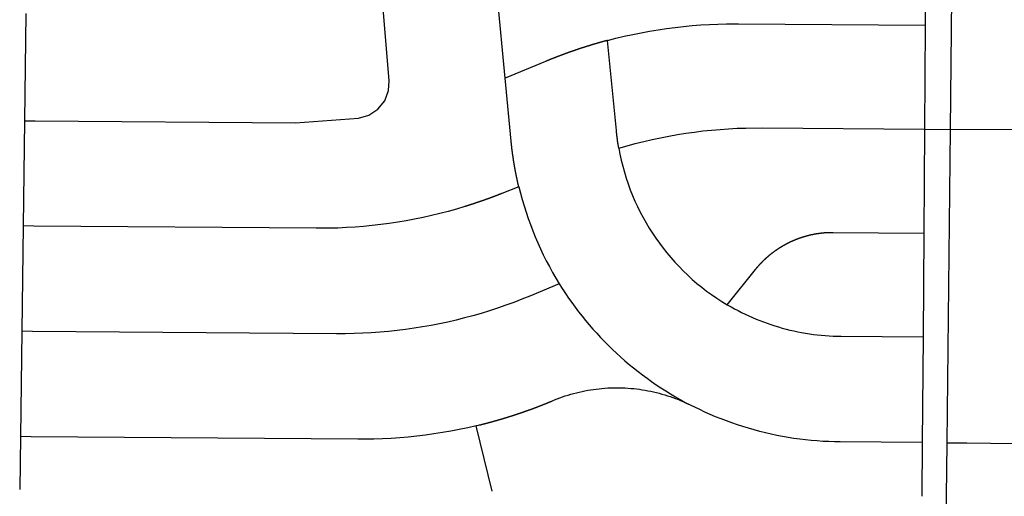
# Model space of a CAD drawing. Units: inches. Extents: x 6345493 to 6385824, y 2162064 to 2210131.
# Drawn here: x 6354002 to 6356749, y 2170261 to 2171592 of the extents above; entities that cross this region are included whole.
import ezdxf

# ---------------------------------------------------------------- set-up
doc = ezdxf.new("R2010")
doc.units = ezdxf.units.IN
doc.header["$MEASUREMENT"] = 0

msp = doc.modelspace()

# ---------------------------------------------------------------- linework, layer by layer
for p, q in [((6356603.9, 2171870.6), (6356597.7, 2171285.6)), ((6355356.3, 2171428.5), (6355326.6, 2171739.8)), ((6354019, 2171608.9), (6354015.2, 2171309.9)), ((6356528.4, 2171576.4), (6356526.3, 2171286.4)), ((6354015.2, 2171309.9), (6354011.4, 2171016)), ((6356526.3, 2171286.4), (6356524.2, 2170996.4)), ((6356526.3, 2171286.4), (6356597.7, 2171285.6)), ((6356597.7, 2171285.6), (6356588.6, 2170410.8)), ((6356597.7, 2171285.6), (6357103.6, 2171286.4)), ((6354011.4, 2171016), (6354007.5, 2170722)), ((6356524.2, 2170996.4), (6356522.2, 2170706.4)), ((6354007.5, 2170722), (6354003.7, 2170428)), ((6356522.2, 2170706.4), (6356520.1, 2170411.4)), ((6355320.3, 2170275.6), (6355275.1, 2170458.3)), ((6354003.7, 2170428), (6354001.8, 2170280.9)), ((6356520.1, 2170411.4), (6356519, 2170261.4))]:
    msp.add_line(p, q)
for points in [[(6356514.9, 2171871.5), (6356529.8, 2171772.6), (6356528.4, 2171576.4)], [(6354015.2, 2171309.9), (6354044.8, 2171309.6), (6354770.9, 2171304), (6354947, 2171316.7), (6354976.2, 2171325.1), (6355001.4, 2171342), (6355020.4, 2171365.7), (6355031.2, 2171394.1), (6355033.1, 2171421), (6355015, 2171634.6)], [(6355642.1, 2171534.1), (6355665.4, 2171540.1), (6355688.7, 2171545.6), (6355712.2, 2171550.8), (6355735.7, 2171555.6), (6355759.3, 2171559.9), (6355783, 2171563.8), (6355806.7, 2171567.3), (6355830.5, 2171570.4), (6355854.3, 2171573.1), (6355878.2, 2171575.4), (6355902.2, 2171577.2), (6355926.1, 2171578.7), (6355950.1, 2171579.7), (6355974.1, 2171580.3), (6356007.1, 2171580.4), (6356528.4, 2171576.4)], [(6355642.1, 2171534.1), (6355641.2, 2171533.8), (6355640.7, 2171533.7), (6355640.2, 2171533.6), (6355639.8, 2171533.4), (6355639.3, 2171533.3), (6355638.8, 2171533.2), (6355638.3, 2171533.1), (6355637.8, 2171532.9), (6355637.3, 2171532.8), (6355636.9, 2171532.7), (6355636.4, 2171532.5), (6355635.9, 2171532.4), (6355635.4, 2171532.3), (6355634.9, 2171532.1), (6355634.4, 2171532), (6355634, 2171531.9), (6355633.5, 2171531.8), (6355633, 2171531.6), (6355632.5, 2171531.5), (6355632, 2171531.3), (6355631.6, 2171531.2), (6355631.1, 2171531.1), (6355630.6, 2171531), (6355630.1, 2171530.8), (6355629.6, 2171530.7), (6355629.1, 2171530.6), (6355628.7, 2171530.4), (6355628.2, 2171530.3), (6355627.7, 2171530.1), (6355627.2, 2171530), (6355626.7, 2171529.9), (6355626.2, 2171529.8), (6355625.8, 2171529.6), (6355625.3, 2171529.5), (6355624.8, 2171529.3), (6355624.3, 2171529.2), (6355623.9, 2171529.1), (6355623.4, 2171528.9), (6355622.9, 2171528.8), (6355622.4, 2171528.7), (6355621.9, 2171528.5), (6355621.4, 2171528.4), (6355621, 2171528.3), (6355620.5, 2171528.1), (6355620, 2171528), (6355619.5, 2171527.9), (6355619, 2171527.7), (6355618.6, 2171527.6), (6355618.1, 2171527.4), (6355617.6, 2171527.3), (6355617.1, 2171527.2), (6355616.6, 2171527), (6355616.1, 2171526.9), (6355615.7, 2171526.8), (6355615.2, 2171526.6), (6355614.7, 2171526.5), (6355614.2, 2171526.3), (6355613.8, 2171526.2), (6355613.3, 2171526), (6355612.8, 2171525.9), (6355612.3, 2171525.8), (6355611.8, 2171525.6), (6355611.3, 2171525.5), (6355610.9, 2171525.4), (6355610.4, 2171525.2), (6355609.9, 2171525.1), (6355609.4, 2171524.9), (6355609, 2171524.8), (6355608.5, 2171524.7), (6355608, 2171524.5), (6355607.5, 2171524.4), (6355607, 2171524.2), (6355606.6, 2171524.1), (6355606.1, 2171524), (6355605.6, 2171523.8), (6355605.1, 2171523.7), (6355604.6, 2171523.5), (6355604.2, 2171523.4), (6355603.7, 2171523.2), (6355603.2, 2171523.1), (6355602.7, 2171523), (6355602.2, 2171522.8), (6355601.8, 2171522.7), (6355601.3, 2171522.5), (6355600.8, 2171522.4), (6355600.3, 2171522.2), (6355599.8, 2171522.1), (6355599.4, 2171521.9), (6355598.9, 2171521.8), (6355598.4, 2171521.7), (6355597.9, 2171521.5), (6355597.4, 2171521.4), (6355597, 2171521.2), (6355596.5, 2171521.1), (6355596, 2171520.9), (6355595.5, 2171520.8), (6355595.1, 2171520.6), (6355594.6, 2171520.5), (6355594.1, 2171520.3), (6355593.6, 2171520.2), (6355593.1, 2171520), (6355592.7, 2171519.9), (6355592.2, 2171519.8), (6355591.7, 2171519.6), (6355591.2, 2171519.5), (6355590.8, 2171519.3), (6355590.3, 2171519.2), (6355589.8, 2171519), (6355589.3, 2171518.9), (6355588.9, 2171518.7), (6355588.4, 2171518.6), (6355587.9, 2171518.4), (6355587.4, 2171518.3), (6355586.9, 2171518.1), (6355586.5, 2171518), (6355586, 2171517.8), (6355585.5, 2171517.7), (6355585, 2171517.5), (6355584.6, 2171517.4), (6355584.1, 2171517.2), (6355583.6, 2171517.1), (6355583.1, 2171516.9), (6355582.6, 2171516.8), (6355582.2, 2171516.6), (6355581.7, 2171516.5), (6355581.2, 2171516.3), (6355580.7, 2171516.2), (6355580.3, 2171516), (6355579.8, 2171515.9), (6355579.3, 2171515.7), (6355578.8, 2171515.6), (6355578.3, 2171515.4), (6355577.9, 2171515.3), (6355577.4, 2171515.1), (6355576.9, 2171515), (6355576.4, 2171514.8), (6355576, 2171514.7), (6355575.5, 2171514.5), (6355575, 2171514.4), (6355574.5, 2171514.2), (6355574.1, 2171514), (6355573.6, 2171513.9), (6355573.1, 2171513.7), (6355572.6, 2171513.6), (6355572.2, 2171513.4), (6355571.7, 2171513.3), (6355571.2, 2171513.1), (6355570.7, 2171513), (6355570.3, 2171512.8), (6355569.8, 2171512.7), (6355569.3, 2171512.5), (6355568.8, 2171512.3), (6355568.4, 2171512.2), (6355567.9, 2171512), (6355567.4, 2171511.9), (6355566.9, 2171511.7), (6355566.5, 2171511.6), (6355566, 2171511.4), (6355565.5, 2171511.3), (6355565, 2171511.1), (6355564.6, 2171511), (6355564.1, 2171510.8), (6355563.6, 2171510.6), (6355563.1, 2171510.5), (6355562.7, 2171510.3), (6355562.2, 2171510.2), (6355561.7, 2171510), (6355561.2, 2171509.8), (6355560.8, 2171509.7), (6355560.3, 2171509.5), (6355559.8, 2171509.4), (6355559.3, 2171509.2), (6355558.9, 2171509), (6355558.4, 2171508.9), (6355557.9, 2171508.7), (6355557.4, 2171508.6), (6355557, 2171508.4), (6355556.5, 2171508.2), (6355556, 2171508.1), (6355555.6, 2171507.9), (6355555.1, 2171507.8), (6355554.6, 2171507.6), (6355554.1, 2171507.4), (6355553.7, 2171507.3), (6355553.2, 2171507.1), (6355552.7, 2171507), (6355552.2, 2171506.8), (6355551.8, 2171506.7), (6355551.3, 2171506.5), (6355550.8, 2171506.3), (6355550.3, 2171506.2), (6355549.9, 2171506), (6355549.4, 2171505.8), (6355548.9, 2171505.7), (6355548.5, 2171505.5), (6355548, 2171505.3), (6355547.5, 2171505.2), (6355547, 2171505), (6355546.6, 2171504.9), (6355546.1, 2171504.7), (6355545.6, 2171504.5), (6355545.1, 2171504.4), (6355544.7, 2171504.2), (6355544.2, 2171504), (6355543.7, 2171503.9), (6355543.3, 2171503.7), (6355542.8, 2171503.5), (6355542.3, 2171503.4), (6355541.8, 2171503.2), (6355541.4, 2171503), (6355540.9, 2171502.9), (6355540.4, 2171502.7), (6355540, 2171502.6), (6355539.5, 2171502.4), (6355539, 2171502.2), (6355538.5, 2171502), (6355538.1, 2171501.9), (6355537.6, 2171501.7), (6355537.1, 2171501.6), (6355536.7, 2171501.4), (6355536.2, 2171501.2), (6355535.7, 2171501), (6355535.2, 2171500.9), (6355534.8, 2171500.7), (6355534.3, 2171500.6), (6355533.8, 2171500.4), (6355533.4, 2171500.2), (6355532.9, 2171500), (6355532.4, 2171499.9), (6355532, 2171499.7), (6355531.5, 2171499.5), (6355531, 2171499.4), (6355530.5, 2171499.2), (6355530.1, 2171499), (6355529.6, 2171498.9), (6355529.1, 2171498.7), (6355528.7, 2171498.5), (6355528.2, 2171498.3), (6355527.7, 2171498.2), (6355527.2, 2171498), (6355526.8, 2171497.8), (6355526.3, 2171497.7), (6355525.8, 2171497.5), (6355525.4, 2171497.3), (6355524.9, 2171497.2), (6355524.4, 2171497), (6355524, 2171496.8), (6355523.5, 2171496.6), (6355523, 2171496.5), (6355522.6, 2171496.3), (6355522.1, 2171496.1), (6355521.6, 2171496), (6355521.1, 2171495.8), (6355520.7, 2171495.6), (6355520.2, 2171495.4), (6355519.7, 2171495.3), (6355519.3, 2171495.1), (6355518.8, 2171494.9), (6355518.3, 2171494.7), (6355517.9, 2171494.6), (6355517.4, 2171494.4), (6355516.9, 2171494.2), (6355516.4, 2171494), (6355516, 2171493.9), (6355515.5, 2171493.7), (6355515, 2171493.5), (6355514.6, 2171493.3), (6355514.1, 2171493.2), (6355513.6, 2171493), (6355513.2, 2171492.8), (6355512.7, 2171492.6), (6355512.2, 2171492.5), (6355511.8, 2171492.3), (6355511.3, 2171492.1), (6355510.8, 2171491.9), (6355510.4, 2171491.8), (6355509.9, 2171491.6), (6355509.4, 2171491.4), (6355509, 2171491.2), (6355508.5, 2171491), (6355508, 2171490.9), (6355507.6, 2171490.7), (6355507.1, 2171490.5), (6355506.6, 2171490.3), (6355506.2, 2171490.2), (6355505.7, 2171490), (6355505.2, 2171489.8), (6355504.8, 2171489.6), (6355504.3, 2171489.4), (6355503.8, 2171489.3), (6355503.3, 2171489.1), (6355502.9, 2171488.9), (6355502.4, 2171488.7), (6355502, 2171488.6), (6355501.5, 2171488.4), (6355501, 2171488.2), (6355500.6, 2171488), (6355500.1, 2171487.8), (6355499.6, 2171487.7), (6355499.1, 2171487.5), (6355498.7, 2171487.3), (6355498.2, 2171487.1), (6355497.8, 2171486.9), (6355497.3, 2171486.8), (6355496.8, 2171486.6), (6355496.4, 2171486.4), (6355495.9, 2171486.2), (6355495.4, 2171486), (6355495, 2171485.8), (6355494.5, 2171485.7), (6355494, 2171485.5), (6355493.6, 2171485.3), (6355493.1, 2171485.1), (6355492.6, 2171484.9), (6355492.2, 2171484.7), (6355491.7, 2171484.6), (6355491.2, 2171484.4), (6355490.8, 2171484.2), (6355490.3, 2171484), (6355489.8, 2171483.8), (6355489.4, 2171483.6), (6355488.9, 2171483.4), (6355488.4, 2171483.3), (6355488, 2171483.1), (6355487.5, 2171482.9), (6355487.1, 2171482.7), (6355486.6, 2171482.5), (6355486.1, 2171482.3), (6355485.7, 2171482.2), (6355485.2, 2171482), (6355484.7, 2171481.8), (6355484.3, 2171481.6), (6355483.8, 2171481.4), (6355483.3, 2171481.2), (6355482.9, 2171481), (6355482.4, 2171480.9), (6355482, 2171480.7), (6355481.5, 2171480.5), (6355481, 2171480.3), (6355480.6, 2171480.1), (6355480.1, 2171479.9), (6355479.6, 2171479.7), (6355479.2, 2171479.5), (6355478.7, 2171479.4), (6355478.2, 2171479.2), (6355477.8, 2171479), (6355477.3, 2171478.8), (6355476.9, 2171478.6), (6355476.4, 2171478.4), (6355475.9, 2171478.2), (6355475.5, 2171478), (6355475, 2171477.8), (6355474.5, 2171477.7), (6355474.1, 2171477.5), (6355473.6, 2171477.3), (6355473.1, 2171477.1), (6355472.7, 2171476.9), (6355472.2, 2171476.7), (6355471.8, 2171476.5), (6355471.3, 2171476.3), (6355470.8, 2171476.1), (6355470.4, 2171475.9), (6355469.9, 2171475.8), (6355469.5, 2171475.6), (6355469, 2171475.4), (6355356.3, 2171428.5)], [(6355673.2, 2171233.6), (6355671.5, 2171243.9), (6355671.4, 2171244.4), (6355671.4, 2171244.9), (6355671.3, 2171245.4), (6355671.2, 2171245.9), (6355671.1, 2171246.4), (6355671, 2171246.9), (6355671, 2171247.4), (6355670.9, 2171247.9), (6355670.8, 2171248.4), (6355670.8, 2171248.9), (6355670.7, 2171249.4), (6355670.6, 2171249.9), (6355670.5, 2171250.3), (6355670.5, 2171250.9), (6355670.4, 2171251.3), (6355670.3, 2171251.8), (6355670.2, 2171252.3), (6355670.2, 2171252.8), (6355670.1, 2171253.3), (6355670, 2171253.8), (6355670, 2171254.3), (6355669.9, 2171254.8), (6355669.8, 2171255.3), (6355669.8, 2171255.8), (6355669.7, 2171256.3), (6355669.6, 2171256.8), (6355669.6, 2171257.3), (6355669.5, 2171257.8), (6355669.4, 2171258.3), (6355669.3, 2171258.8), (6355669.3, 2171259.3), (6355669.2, 2171259.8), (6355669.1, 2171260.3), (6355669.1, 2171260.8), (6355669, 2171261.2), (6355669, 2171261.7), (6355668.9, 2171262.2), (6355668.8, 2171262.7), (6355668.8, 2171263.2), (6355668.7, 2171263.7), (6355668.6, 2171264.2), (6355668.6, 2171264.7), (6355668.5, 2171265.2), (6355668.4, 2171265.7), (6355668.4, 2171266.2), (6355668.3, 2171266.7), (6355668.3, 2171267.2), (6355668.2, 2171267.7), (6355668.1, 2171268.2), (6355668.1, 2171268.7), (6355668, 2171269.2), (6355668, 2171269.7), (6355667.9, 2171270.2), (6355667.9, 2171270.7), (6355667.8, 2171271.2), (6355667.8, 2171271.7), (6355667.7, 2171272.2), (6355667.6, 2171272.7), (6355667.6, 2171273.2), (6355667.5, 2171273.7), (6355667.5, 2171274.2), (6355667.4, 2171274.7), (6355667.4, 2171275.1), (6355667.3, 2171275.7), (6355667.3, 2171276.1), (6355667.2, 2171276.6), (6355667.1, 2171277.1), (6355667.1, 2171277.6), (6355667, 2171278.1), (6355667, 2171278.6), (6355667, 2171279.1), (6355666.9, 2171279.6), (6355666.9, 2171280.1), (6355666.8, 2171280.6), (6355666.8, 2171281.1), (6355666.7, 2171281.6), (6355666.7, 2171282.1), (6355666.6, 2171282.7), (6355642.1, 2171534.1)], [(6355394.5, 2171125.5), (6355392.1, 2171135.7), (6355392, 2171136.2), (6355391.8, 2171136.7), (6355391.7, 2171137.1), (6355391.6, 2171137.6), (6355391.5, 2171138.1), (6355391.4, 2171138.6), (6355391.3, 2171139.1), (6355391.2, 2171139.6), (6355391.1, 2171140.1), (6355391, 2171140.6), (6355390.9, 2171141.1), (6355390.8, 2171141.5), (6355390.6, 2171142), (6355390.5, 2171142.5), (6355390.4, 2171143), (6355390.3, 2171143.5), (6355390.2, 2171144), (6355390.1, 2171144.5), (6355390, 2171145), (6355389.9, 2171145.4), (6355389.8, 2171145.9), (6355389.7, 2171146.4), (6355389.6, 2171146.9), (6355389.5, 2171147.4), (6355389.4, 2171147.9), (6355389.2, 2171148.4), (6355389.1, 2171148.9), (6355389, 2171149.4), (6355388.9, 2171149.9), (6355388.8, 2171150.3), (6355388.7, 2171150.8), (6355388.6, 2171151.3), (6355388.5, 2171151.8), (6355388.4, 2171152.3), (6355388.3, 2171152.8), (6355388.2, 2171153.3), (6355388.1, 2171153.8), (6355388, 2171154.3), (6355387.9, 2171154.7), (6355387.8, 2171155.2), (6355387.7, 2171155.7), (6355387.6, 2171156.2), (6355387.5, 2171156.7), (6355387.4, 2171157.2), (6355387.3, 2171157.7), (6355387.2, 2171158.2), (6355387.1, 2171158.7), (6355387, 2171159.1), (6355386.9, 2171159.6), (6355386.8, 2171160.1), (6355386.7, 2171160.6), (6355386.6, 2171161.1), (6355386.5, 2171161.6), (6355386.4, 2171162.1), (6355386.3, 2171162.6), (6355386.2, 2171163.1), (6355386.1, 2171163.6), (6355386, 2171164.1), (6355385.9, 2171164.6), (6355385.9, 2171165), (6355385.8, 2171165.5), (6355385.7, 2171166), (6355385.6, 2171166.5), (6355385.5, 2171167), (6355385.4, 2171167.5), (6355385.3, 2171168), (6355385.2, 2171168.5), (6355385.1, 2171169), (6355385, 2171169.5), (6355384.9, 2171170), (6355384.8, 2171170.4), (6355384.7, 2171170.9), (6355384.6, 2171171.4), (6355384.5, 2171171.9), (6355384.4, 2171172.4), (6355384.3, 2171172.9), (6355384.3, 2171173.4), (6355384.2, 2171173.9), (6355384.1, 2171174.4), (6355384, 2171174.9), (6355383.9, 2171175.4), (6355383.8, 2171175.9), (6355383.7, 2171176.3), (6355383.6, 2171176.8), (6355383.5, 2171177.3), (6355383.4, 2171177.8), (6355383.4, 2171178.3), (6355383.3, 2171178.8), (6355383.2, 2171179.3), (6355383.1, 2171179.8), (6355383, 2171180.3), (6355382.9, 2171180.8), (6355382.8, 2171181.3), (6355382.7, 2171181.8), (6355382.7, 2171182.2), (6355382.6, 2171182.7), (6355382.5, 2171183.2), (6355382.4, 2171183.7), (6355382.3, 2171184.2), (6355382.2, 2171184.7), (6355382.1, 2171185.2), (6355382.1, 2171185.7), (6355382, 2171186.2), (6355381.9, 2171186.7), (6355381.8, 2171187.2), (6355381.7, 2171187.7), (6355381.6, 2171188.2), (6355381.6, 2171188.7), (6355381.5, 2171189.1), (6355381.4, 2171189.6), (6355381.3, 2171190.1), (6355381.2, 2171190.6), (6355381.1, 2171191.1), (6355381.1, 2171191.6), (6355381, 2171192.1), (6355380.9, 2171192.6), (6355380.8, 2171193.1), (6355380.7, 2171193.6), (6355380.7, 2171194.1), (6355380.6, 2171194.6), (6355380.5, 2171195.1), (6355380.4, 2171195.6), (6355380.3, 2171196), (6355380.3, 2171196.6), (6355380.2, 2171197), (6355380.1, 2171197.5), (6355380, 2171198), (6355380, 2171198.5), (6355379.9, 2171199), (6355379.8, 2171199.5), (6355379.7, 2171200), (6355379.6, 2171200.5), (6355379.6, 2171201), (6355379.5, 2171201.5), (6355379.4, 2171202), (6355379.3, 2171202.5), (6355379.3, 2171203), (6355379.2, 2171203.5), (6355379.1, 2171204), (6355379, 2171204.4), (6355379, 2171205), (6355378.9, 2171205.4), (6355378.8, 2171205.9), (6355378.7, 2171206.4), (6355378.7, 2171206.9), (6355378.6, 2171207.4), (6355378.5, 2171207.9), (6355378.4, 2171208.4), (6355378.4, 2171208.9), (6355378.3, 2171209.4), (6355378.2, 2171209.9), (6355378.2, 2171210.4), (6355378.1, 2171210.9), (6355378, 2171211.4), (6355377.9, 2171211.9), (6355377.9, 2171212.4), (6355377.8, 2171212.9), (6355377.7, 2171213.4), (6355377.7, 2171213.9), (6355377.6, 2171214.3), (6355377.5, 2171214.8), (6355377.5, 2171215.3), (6355377.4, 2171215.8), (6355377.3, 2171216.3), (6355377.2, 2171216.8), (6355377.2, 2171217.3), (6355377.1, 2171217.8), (6355377, 2171218.3), (6355377, 2171218.8), (6355376.9, 2171219.3), (6355376.9, 2171219.8), (6355376.8, 2171220.3), (6355376.7, 2171220.8), (6355376.7, 2171221.3), (6355376.6, 2171221.8), (6355376.5, 2171222.3), (6355376.5, 2171222.8), (6355376.4, 2171223.3), (6355376.3, 2171223.8), (6355376.3, 2171224.3), (6355376.2, 2171224.8), (6355376.1, 2171225.2), (6355376.1, 2171225.8), (6355376, 2171226.2), (6355376, 2171226.7), (6355375.9, 2171227.2), (6355375.8, 2171227.7), (6355375.8, 2171228.2), (6355375.7, 2171228.7), (6355375.6, 2171229.2), (6355375.6, 2171229.7), (6355375.5, 2171230.2), (6355375.4, 2171230.7), (6355375.4, 2171231.2), (6355375.3, 2171231.7), (6355375.3, 2171232.2), (6355375.2, 2171232.7), (6355375.2, 2171233.2), (6355375.1, 2171233.7), (6355375, 2171234.2), (6355375, 2171234.7), (6355374.9, 2171235.2), (6355374.9, 2171235.7), (6355374.8, 2171236.2), (6355374.8, 2171236.7), (6355374.7, 2171237.2), (6355374.6, 2171237.7), (6355374.6, 2171238.2), (6355374.5, 2171238.7), (6355374.5, 2171239.1), (6355374.4, 2171239.7), (6355374.3, 2171240.1), (6355374.3, 2171240.6), (6355374.2, 2171241.1), (6355374.2, 2171241.6), (6355374.1, 2171242.1), (6355374.1, 2171242.6), (6355374, 2171243.1), (6355374, 2171243.6), (6355373.9, 2171244.1), (6355373.9, 2171244.6), (6355373.8, 2171245.1), (6355373.8, 2171245.6), (6355373.7, 2171246.1), (6355373.7, 2171246.6), (6355373.6, 2171247.1), (6355373.6, 2171247.6), (6355373.5, 2171248.1), (6355373.4, 2171248.6), (6355373.4, 2171249.1), (6355373.3, 2171249.6), (6355373.3, 2171250.1), (6355373.2, 2171250.6), (6355373.2, 2171251.1), (6355373.1, 2171251.6), (6355373.1, 2171252.1), (6355373, 2171252.6), (6355373, 2171253.1), (6355356.3, 2171428.5)], [(6355673.2, 2171233.6), (6355696.3, 2171240.2), (6355719.5, 2171246.4), (6355742.8, 2171252.1), (6355766.2, 2171257.5), (6355789.7, 2171262.5), (6355813.2, 2171267.1), (6355836.9, 2171271.2), (6355860.6, 2171275), (6355884.3, 2171278.3), (6355908.1, 2171281.2), (6355932, 2171283.7), (6355955.9, 2171285.8), (6355979.9, 2171287.4), (6356003.8, 2171288.7), (6356027.8, 2171289.5), (6356073.6, 2171289.9), (6356526.3, 2171286.4)], [(6355394.5, 2171125.5), (6355347, 2171106.6), (6355346.6, 2171106.4), (6355346.1, 2171106.3), (6355345.7, 2171106.1), (6355345.2, 2171105.9), (6355344.7, 2171105.7), (6355344.3, 2171105.5), (6355343.8, 2171105.3), (6355343.3, 2171105.1), (6355342.9, 2171105), (6355342.4, 2171104.8), (6355341.9, 2171104.6), (6355341.5, 2171104.4), (6355341, 2171104.2), (6355340.5, 2171104), (6355340.1, 2171103.9), (6355339.6, 2171103.7), (6355339.1, 2171103.5), (6355338.7, 2171103.3), (6355338.2, 2171103.1), (6355337.8, 2171103), (6355337.3, 2171102.8), (6355336.8, 2171102.6), (6355336.3, 2171102.4), (6355335.9, 2171102.2), (6355335.4, 2171102), (6355335, 2171101.9), (6355334.5, 2171101.7), (6355334, 2171101.5), (6355333.6, 2171101.3), (6355333.1, 2171101.1), (6355332.6, 2171101), (6355332.1, 2171100.8), (6355331.7, 2171100.6), (6355331.2, 2171100.4), (6355330.8, 2171100.3), (6355330.3, 2171100.1), (6355329.8, 2171099.9), (6355329.3, 2171099.7), (6355328.9, 2171099.5), (6355328.4, 2171099.4), (6355328, 2171099.2), (6355327.5, 2171099), (6355327, 2171098.8), (6355326.6, 2171098.7), (6355326.1, 2171098.5), (6355325.6, 2171098.3), (6355325.1, 2171098.1), (6355324.7, 2171097.9), (6355324.2, 2171097.8), (6355323.7, 2171097.6), (6355323.3, 2171097.4), (6355322.8, 2171097.2), (6355322.3, 2171097.1), (6355321.9, 2171096.9), (6355321.4, 2171096.7), (6355320.9, 2171096.5), (6355320.5, 2171096.4), (6355320, 2171096.2), (6355319.5, 2171096), (6355319.1, 2171095.8), (6355318.6, 2171095.7), (6355318.1, 2171095.5), (6355317.7, 2171095.3), (6355317.2, 2171095.1), (6355316.7, 2171095), (6355316.2, 2171094.8), (6355315.8, 2171094.6), (6355315.3, 2171094.4), (6355314.8, 2171094.3), (6355314.4, 2171094.1), (6355313.9, 2171093.9), (6355313.4, 2171093.8), (6355313, 2171093.6), (6355312.5, 2171093.4), (6355312, 2171093.2), (6355311.6, 2171093.1), (6355311.1, 2171092.9), (6355310.6, 2171092.7), (6355310.1, 2171092.6), (6355309.7, 2171092.4), (6355309.2, 2171092.2), (6355308.7, 2171092), (6355308.3, 2171091.9), (6355307.8, 2171091.7), (6355307.3, 2171091.5), (6355306.9, 2171091.4), (6355306.4, 2171091.2), (6355305.9, 2171091), (6355305.4, 2171090.9), (6355305, 2171090.7), (6355304.5, 2171090.5), (6355304, 2171090.3), (6355303.6, 2171090.2), (6355303.1, 2171090), (6355302.6, 2171089.8), (6355302.1, 2171089.7), (6355301.7, 2171089.5), (6355301.2, 2171089.3), (6355300.7, 2171089.2), (6355300.3, 2171089), (6355299.8, 2171088.8), (6355299.3, 2171088.7), (6355298.9, 2171088.5), (6355298.4, 2171088.3), (6355297.9, 2171088.2), (6355297.4, 2171088), (6355297, 2171087.8), (6355296.5, 2171087.7), (6355296, 2171087.5), (6355295.6, 2171087.3), (6355295.1, 2171087.2), (6355294.6, 2171087), (6355294.1, 2171086.8), (6355293.7, 2171086.7), (6355293.2, 2171086.5), (6355292.7, 2171086.3), (6355292.2, 2171086.2), (6355291.8, 2171086), (6355291.3, 2171085.9), (6355290.8, 2171085.7), (6355290.4, 2171085.5), (6355289.9, 2171085.4), (6355289.4, 2171085.2), (6355288.9, 2171085), (6355288.5, 2171084.9), (6355288, 2171084.7), (6355287.5, 2171084.5), (6355287, 2171084.4), (6355286.6, 2171084.2), (6355286.1, 2171084), (6355285.6, 2171083.9), (6355285.2, 2171083.7), (6355284.7, 2171083.6), (6355284.2, 2171083.4), (6355283.7, 2171083.2), (6355283.3, 2171083.1), (6355282.8, 2171082.9), (6355282.3, 2171082.8), (6355281.9, 2171082.6), (6355281.4, 2171082.4), (6355280.9, 2171082.3), (6355280.4, 2171082.1), (6355280, 2171082), (6355279.5, 2171081.8), (6355279, 2171081.6), (6355278.5, 2171081.5), (6355278.1, 2171081.3), (6355277.6, 2171081.2), (6355277.1, 2171081), (6355276.6, 2171080.9), (6355276.2, 2171080.7), (6355275.7, 2171080.5), (6355275.2, 2171080.4), (6355274.7, 2171080.2), (6355274.3, 2171080.1), (6355273.8, 2171079.9), (6355273.3, 2171079.7), (6355272.8, 2171079.6), (6355272.4, 2171079.4), (6355271.9, 2171079.3), (6355271.4, 2171079.1), (6355270.9, 2171079), (6355270.5, 2171078.8), (6355270, 2171078.6), (6355269.5, 2171078.5), (6355269, 2171078.3), (6355268.6, 2171078.2), (6355268.1, 2171078), (6355267.6, 2171077.9), (6355267.1, 2171077.7), (6355266.7, 2171077.6), (6355266.2, 2171077.4), (6355265.7, 2171077.2), (6355265.2, 2171077.1), (6355264.8, 2171076.9), (6355264.3, 2171076.8), (6355263.8, 2171076.6), (6355263.3, 2171076.5), (6355262.9, 2171076.3), (6355262.4, 2171076.2), (6355261.9, 2171076), (6355261.4, 2171075.9), (6355261, 2171075.7), (6355260.5, 2171075.6), (6355260, 2171075.4), (6355259.5, 2171075.3), (6355259, 2171075.1), (6355258.6, 2171075), (6355258.1, 2171074.8), (6355257.6, 2171074.7), (6355257.1, 2171074.5), (6355256.7, 2171074.3), (6355256.2, 2171074.2), (6355255.7, 2171074), (6355255.2, 2171073.9), (6355254.8, 2171073.7), (6355254.3, 2171073.6), (6355253.8, 2171073.4), (6355253.3, 2171073.3), (6355252.9, 2171073.1), (6355252.4, 2171073), (6355251.9, 2171072.8), (6355251.4, 2171072.7), (6355250.9, 2171072.6), (6355250.5, 2171072.4), (6355250, 2171072.2), (6355249.5, 2171072.1), (6355249, 2171072), (6355248.6, 2171071.8), (6355248.1, 2171071.7), (6355247.6, 2171071.5), (6355247.1, 2171071.4), (6355246.6, 2171071.2), (6355246.2, 2171071.1), (6355245.7, 2171070.9), (6355245.2, 2171070.8), (6355244.7, 2171070.6), (6355244.2, 2171070.5), (6355243.4, 2171070.2), (6355220.4, 2171063.4), (6355197.3, 2171056.9), (6355174.1, 2171050.9), (6355150.8, 2171045.2), (6355127.3, 2171040), (6355103.8, 2171035.2), (6355080.2, 2171030.8), (6355056.6, 2171026.8), (6355032.9, 2171023.2), (6355009.1, 2171020), (6354985.2, 2171017.2), (6354961.3, 2171014.9), (6354937.4, 2171013), (6354913.5, 2171011.5), (6354889.5, 2171010.4), (6354865.5, 2171009.7), (6354828.7, 2171009.5), (6354041.1, 2171015.6), (6354011.4, 2171016)], [(6355976.1, 2170796.2), (6356054.8, 2170894.8), (6356055.1, 2170895.2), (6356055.4, 2170895.6), (6356055.8, 2170896), (6356056.1, 2170896.4), (6356056.4, 2170896.8), (6356056.7, 2170897.2), (6356057, 2170897.6), (6356057.3, 2170897.9), (6356057.7, 2170898.3), (6356058, 2170898.7), (6356058.3, 2170899.1), (6356058.6, 2170899.5), (6356058.9, 2170899.9), (6356059.2, 2170900.2), (6356059.6, 2170900.6), (6356059.9, 2170901), (6356060.2, 2170901.4), (6356060.5, 2170901.8), (6356060.9, 2170902.1), (6356061.2, 2170902.5), (6356061.5, 2170902.9), (6356061.8, 2170903.3), (6356062.2, 2170903.7), (6356062.5, 2170904), (6356062.8, 2170904.4), (6356063.1, 2170904.8), (6356063.5, 2170905.2), (6356063.8, 2170905.5), (6356064.1, 2170905.9), (6356064.5, 2170906.3), (6356064.8, 2170906.7), (6356065.1, 2170907), (6356065.5, 2170907.4), (6356065.8, 2170907.8), (6356066.1, 2170908.1), (6356066.5, 2170908.5), (6356066.8, 2170908.9), (6356067.2, 2170909.3), (6356067.5, 2170909.6), (6356067.8, 2170910), (6356068.2, 2170910.4), (6356068.5, 2170910.7), (6356068.9, 2170911.1), (6356069.2, 2170911.5), (6356069.5, 2170911.8), (6356069.9, 2170912.2), (6356070.2, 2170912.6), (6356070.6, 2170912.9), (6356070.9, 2170913.3), (6356071.3, 2170913.6), (6356071.6, 2170914), (6356072, 2170914.3), (6356072.3, 2170914.7), (6356072.7, 2170915.1), (6356073, 2170915.4), (6356073.3, 2170915.8), (6356073.7, 2170916.1), (6356074, 2170916.5), (6356074.4, 2170916.9), (6356074.8, 2170917.2), (6356075.1, 2170917.6), (6356075.5, 2170917.9), (6356075.8, 2170918.3), (6356076.2, 2170918.6), (6356076.5, 2170919), (6356076.9, 2170919.3), (6356077.2, 2170919.7), (6356077.6, 2170920), (6356078, 2170920.4), (6356078.3, 2170920.7), (6356078.7, 2170921.1), (6356079, 2170921.4), (6356079.4, 2170921.8), (6356079.8, 2170922.1), (6356080.1, 2170922.5), (6356080.5, 2170922.8), (6356080.8, 2170923.1), (6356081.2, 2170923.5), (6356081.6, 2170923.8), (6356081.9, 2170924.2), (6356082.3, 2170924.5), (6356082.7, 2170924.9), (6356083, 2170925.2), (6356083.4, 2170925.5), (6356083.8, 2170925.9), (6356084.1, 2170926.2), (6356084.5, 2170926.6), (6356084.9, 2170926.9), (6356085.2, 2170927.2), (6356085.6, 2170927.6), (6356086, 2170927.9), (6356086.4, 2170928.2), (6356086.7, 2170928.6), (6356087.1, 2170928.9), (6356087.5, 2170929.2), (6356087.9, 2170929.6), (6356088.2, 2170929.9), (6356088.6, 2170930.2), (6356089, 2170930.5), (6356089.4, 2170930.9), (6356089.7, 2170931.2), (6356090.1, 2170931.5), (6356090.5, 2170931.9), (6356090.9, 2170932.2), (6356091.2, 2170932.5), (6356091.6, 2170932.8), (6356092, 2170933.1), (6356092.4, 2170933.5), (6356092.8, 2170933.8), (6356093.2, 2170934.1), (6356093.6, 2170934.4), (6356093.9, 2170934.8), (6356094.3, 2170935.1), (6356094.7, 2170935.4), (6356095.1, 2170935.7), (6356095.5, 2170936), (6356095.9, 2170936.3), (6356096.2, 2170936.7), (6356096.6, 2170937), (6356097, 2170937.3), (6356097.4, 2170937.6), (6356097.8, 2170937.9), (6356098.2, 2170938.2), (6356098.6, 2170938.6), (6356099, 2170938.9), (6356099.4, 2170939.2), (6356099.8, 2170939.5), (6356100.1, 2170939.8), (6356100.6, 2170940.1), (6356100.9, 2170940.4), (6356101.3, 2170940.7), (6356101.7, 2170941), (6356102.1, 2170941.3), (6356102.5, 2170941.6), (6356102.9, 2170941.9), (6356103.3, 2170942.2), (6356103.7, 2170942.5), (6356104.1, 2170942.8), (6356104.5, 2170943.1), (6356104.9, 2170943.4), (6356105.3, 2170943.7), (6356105.7, 2170944), (6356106.1, 2170944.3), (6356106.5, 2170944.6), (6356106.9, 2170944.9), (6356107.3, 2170945.2), (6356107.7, 2170945.5), (6356108.1, 2170945.8), (6356108.5, 2170946.1), (6356109, 2170946.4), (6356109.3, 2170946.7), (6356109.8, 2170947), (6356110.2, 2170947.3), (6356110.6, 2170947.6), (6356111, 2170947.9), (6356111.4, 2170948.1), (6356111.8, 2170948.4), (6356112.2, 2170948.7), (6356112.6, 2170949), (6356113, 2170949.3), (6356113.4, 2170949.6), (6356113.9, 2170949.9), (6356114.3, 2170950.1), (6356114.7, 2170950.4), (6356115.1, 2170950.7), (6356115.5, 2170951), (6356115.9, 2170951.3), (6356116.3, 2170951.5), (6356116.7, 2170951.8), (6356117.2, 2170952.1), (6356117.6, 2170952.4), (6356118, 2170952.7), (6356118.4, 2170952.9), (6356118.8, 2170953.2), (6356119.2, 2170953.5), (6356119.7, 2170953.8), (6356120.1, 2170954), (6356120.5, 2170954.3), (6356120.9, 2170954.6), (6356121.3, 2170954.8), (6356121.8, 2170955.1), (6356122.2, 2170955.4), (6356122.6, 2170955.6), (6356123, 2170955.9), (6356123.4, 2170956.2), (6356123.9, 2170956.4), (6356124.3, 2170956.7), (6356124.7, 2170957), (6356125.1, 2170957.2), (6356125.6, 2170957.5), (6356126, 2170957.8), (6356126.4, 2170958), (6356126.9, 2170958.3), (6356127.3, 2170958.5), (6356127.7, 2170958.8), (6356128.1, 2170959.1), (6356128.6, 2170959.3), (6356129, 2170959.6), (6356129.4, 2170959.8), (6356129.9, 2170960.1), (6356130.3, 2170960.3), (6356130.7, 2170960.6), (6356131.1, 2170960.8), (6356131.6, 2170961.1), (6356132, 2170961.3), (6356132.4, 2170961.6), (6356132.9, 2170961.8), (6356133.3, 2170962.1), (6356133.8, 2170962.3), (6356134.2, 2170962.6), (6356134.6, 2170962.8), (6356135.1, 2170963.1), (6356135.5, 2170963.3), (6356135.9, 2170963.6), (6356136.4, 2170963.8), (6356136.8, 2170964), (6356137.2, 2170964.3), (6356137.7, 2170964.5), (6356138.1, 2170964.8), (6356138.6, 2170965), (6356139, 2170965.2), (6356139.4, 2170965.5), (6356139.9, 2170965.7), (6356140.3, 2170966), (6356140.8, 2170966.2), (6356141.2, 2170966.4), (6356141.6, 2170966.7), (6356142.1, 2170966.9), (6356142.5, 2170967.1), (6356143, 2170967.4), (6356143.4, 2170967.6), (6356143.9, 2170967.8), (6356144.3, 2170968), (6356144.8, 2170968.3), (6356145.2, 2170968.5), (6356145.6, 2170968.7), (6356146.1, 2170969), (6356146.5, 2170969.2), (6356147, 2170969.4), (6356147.4, 2170969.6), (6356147.9, 2170969.8), (6356148.3, 2170970.1), (6356148.8, 2170970.3), (6356149.2, 2170970.5), (6356149.7, 2170970.7), (6356150.1, 2170970.9), (6356150.6, 2170971.2), (6356151, 2170971.4), (6356151.5, 2170971.6), (6356151.9, 2170971.8), (6356152.4, 2170972), (6356152.8, 2170972.2), (6356153.3, 2170972.4), (6356153.7, 2170972.7), (6356154.2, 2170972.9), (6356154.6, 2170973.1), (6356155.1, 2170973.3), (6356155.6, 2170973.5), (6356156, 2170973.7), (6356156.5, 2170973.9), (6356156.9, 2170974.1), (6356157.4, 2170974.3), (6356157.8, 2170974.5), (6356158.3, 2170974.7), (6356158.8, 2170974.9), (6356159.2, 2170975.1), (6356159.7, 2170975.3), (6356160.1, 2170975.5), (6356160.6, 2170975.7), (6356161, 2170975.9), (6356161.5, 2170976.1), (6356162, 2170976.3), (6356162.4, 2170976.5), (6356162.9, 2170976.7), (6356163.3, 2170976.9), (6356163.8, 2170977.1), (6356164.3, 2170977.3), (6356164.7, 2170977.5), (6356165.2, 2170977.7), (6356165.7, 2170977.9), (6356166.1, 2170978), (6356166.6, 2170978.2), (6356167, 2170978.4), (6356167.5, 2170978.6), (6356168, 2170978.8), (6356168.4, 2170979), (6356168.9, 2170979.2), (6356169.4, 2170979.3), (6356169.8, 2170979.5), (6356170.3, 2170979.7), (6356170.8, 2170979.9), (6356171.2, 2170980.1), (6356171.7, 2170980.2), (6356172.2, 2170980.4), (6356172.6, 2170980.6), (6356173.1, 2170980.8), (6356173.6, 2170981), (6356174, 2170981.1), (6356174.5, 2170981.3), (6356175, 2170981.5), (6356175.4, 2170981.7), (6356175.9, 2170981.8), (6356176.4, 2170982), (6356176.9, 2170982.2), (6356177.3, 2170982.3), (6356177.8, 2170982.5), (6356178.3, 2170982.7), (6356178.7, 2170982.8), (6356179.2, 2170983), (6356179.7, 2170983.2), (6356180.1, 2170983.3), (6356180.6, 2170983.5), (6356181.1, 2170983.7), (6356181.6, 2170983.8), (6356182, 2170984), (6356182.5, 2170984.1), (6356183, 2170984.3), (6356183.5, 2170984.4), (6356183.9, 2170984.6), (6356184.4, 2170984.8), (6356184.9, 2170984.9), (6356185.4, 2170985.1), (6356185.8, 2170985.2), (6356186.3, 2170985.4), (6356186.8, 2170985.5), (6356187.3, 2170985.7), (6356187.8, 2170985.8), (6356188.2, 2170986), (6356188.7, 2170986.1), (6356189.2, 2170986.3), (6356189.7, 2170986.4), (6356190.1, 2170986.6), (6356190.6, 2170986.7), (6356191.1, 2170986.9), (6356191.6, 2170987), (6356192.1, 2170987.1), (6356192.5, 2170987.3), (6356193, 2170987.4), (6356193.5, 2170987.6), (6356194, 2170987.7), (6356194.5, 2170987.8), (6356194.9, 2170988), (6356195.4, 2170988.1), (6356195.9, 2170988.2), (6356196.4, 2170988.4), (6356196.9, 2170988.5), (6356197.3, 2170988.6), (6356197.8, 2170988.8), (6356198.3, 2170988.9), (6356198.8, 2170989), (6356199.3, 2170989.1), (6356199.8, 2170989.3), (6356200.2, 2170989.4), (6356200.7, 2170989.5), (6356201.2, 2170989.7), (6356201.7, 2170989.8), (6356202.2, 2170989.9), (6356202.7, 2170990), (6356203.1, 2170990.1), (6356203.6, 2170990.3), (6356204.1, 2170990.4), (6356204.6, 2170990.5), (6356205.1, 2170990.6), (6356205.6, 2170990.8), (6356206.1, 2170990.9), (6356206.6, 2170991), (6356207, 2170991.1), (6356207.5, 2170991.2), (6356208, 2170991.3), (6356208.5, 2170991.4), (6356209, 2170991.5), (6356209.5, 2170991.7), (6356210, 2170991.8), (6356210.4, 2170991.9), (6356210.9, 2170992), (6356211.4, 2170992.1), (6356211.9, 2170992.2), (6356212.4, 2170992.3), (6356212.9, 2170992.4), (6356213.4, 2170992.5), (6356213.9, 2170992.6), (6356214.4, 2170992.7), (6356214.9, 2170992.8), (6356215.3, 2170992.9), (6356215.8, 2170993), (6356216.3, 2170993.1), (6356216.8, 2170993.2), (6356217.3, 2170993.3), (6356217.8, 2170993.4), (6356218.3, 2170993.5), (6356218.8, 2170993.6), (6356219.3, 2170993.7), (6356219.8, 2170993.8), (6356220.2, 2170993.9), (6356220.8, 2170993.9), (6356221.2, 2170994), (6356221.7, 2170994.1), (6356222.2, 2170994.2), (6356222.7, 2170994.3), (6356223.2, 2170994.4), (6356223.7, 2170994.5), (6356224.2, 2170994.5), (6356224.7, 2170994.6), (6356225.2, 2170994.7), (6356225.7, 2170994.8), (6356226.2, 2170994.9), (6356226.7, 2170995), (6356227.1, 2170995), (6356227.7, 2170995.1), (6356228.1, 2170995.2), (6356228.6, 2170995.2), (6356229.1, 2170995.3), (6356229.6, 2170995.4), (6356230.1, 2170995.5), (6356230.6, 2170995.6), (6356231.1, 2170995.6), (6356231.6, 2170995.7), (6356232.1, 2170995.8), (6356232.6, 2170995.8), (6356233.1, 2170995.9), (6356233.6, 2170996), (6356234.1, 2170996), (6356234.6, 2170996.1), (6356235.1, 2170996.1), (6356235.6, 2170996.2), (6356236.1, 2170996.3), (6356236.6, 2170996.3), (6356237.1, 2170996.4), (6356237.6, 2170996.4), (6356238, 2170996.5), (6356238.6, 2170996.6), (6356239, 2170996.6), (6356239.5, 2170996.7), (6356240, 2170996.7), (6356240.5, 2170996.8), (6356241, 2170996.8), (6356241.5, 2170996.9), (6356242, 2170997), (6356242.5, 2170997), (6356243, 2170997), (6356243.5, 2170997.1), (6356244, 2170997.1), (6356244.5, 2170997.2), (6356245, 2170997.2), (6356245.5, 2170997.3), (6356246, 2170997.3), (6356246.5, 2170997.4), (6356247, 2170997.4), (6356247.5, 2170997.4), (6356248, 2170997.5), (6356248.5, 2170997.5), (6356249, 2170997.6), (6356249.5, 2170997.6), (6356250, 2170997.6), (6356250.5, 2170997.7), (6356251, 2170997.7), (6356251.5, 2170997.7), (6356252, 2170997.8), (6356252.5, 2170997.8), (6356253, 2170997.8), (6356253.5, 2170997.9), (6356254, 2170997.9), (6356254.5, 2170997.9), (6356255, 2170998), (6356255.5, 2170998), (6356256, 2170998), (6356256.5, 2170998), (6356257, 2170998), (6356257.5, 2170998.1), (6356258, 2170998.1), (6356258.5, 2170998.1), (6356259, 2170998.1), (6356259.5, 2170998.2), (6356260, 2170998.2), (6356260.5, 2170998.2), (6356261, 2170998.2), (6356261.5, 2170998.2), (6356262, 2170998.2), (6356262.5, 2170998.2), (6356263, 2170998.3), (6356263.5, 2170998.3), (6356264, 2170998.3), (6356264.5, 2170998.3), (6356265, 2170998.3), (6356265.5, 2170998.3), (6356266, 2170998.3), (6356266.5, 2170998.3), (6356267, 2170998.3), (6356267.5, 2170998.3), (6356268, 2170998.3), (6356268.5, 2170998.3), (6356269, 2170998.3), (6356269.5, 2170998.3), (6356270, 2170998.3), (6356270.5, 2170998.3), (6356271, 2170998.3), (6356271.9, 2170998.3), (6356524.2, 2170996.4)], [(6355507.3, 2170854.7), (6355425, 2170820.5), (6355402.8, 2170811.4), (6355380.4, 2170802.8), (6355357.8, 2170794.6), (6355335.2, 2170786.7), (6355312.3, 2170779.3), (6355289.4, 2170772.2), (6355266.3, 2170765.6), (6355243.2, 2170759.3), (6355219.9, 2170753.5), (6355196.5, 2170748), (6355173.1, 2170743), (6355149.5, 2170738.4), (6355125.9, 2170734.2), (6355102.2, 2170730.4), (6355078.4, 2170727), (6355054.6, 2170724.1), (6355030.8, 2170721.5), (6355006.9, 2170719.4), (6354982.9, 2170717.7), (6354959, 2170716.4), (6354935, 2170715.5), (6354911, 2170715.1), (6354885.9, 2170715), (6354037.4, 2170721.6), (6354007.5, 2170722)], [(6355976.1, 2170796.2), (6355986.5, 2170790.2), (6355996.2, 2170784.9), (6356006, 2170779.7), (6356015.8, 2170774.6), (6356025.8, 2170769.8), (6356035.9, 2170765.1), (6356046, 2170760.6), (6356056.2, 2170756.3), (6356066.5, 2170752.1), (6356076.8, 2170748.2), (6356087.2, 2170744.4), (6356097.7, 2170740.8), (6356108.3, 2170737.4), (6356118.9, 2170734.1), (6356129.5, 2170731.1), (6356140.2, 2170728.2), (6356151, 2170725.6), (6356161.8, 2170723.1), (6356172.6, 2170720.8), (6356183.5, 2170718.7), (6356194.4, 2170716.8), (6356205.4, 2170715), (6356216.3, 2170713.5), (6356227.3, 2170712.2), (6356238.4, 2170711), (6356249.4, 2170710.1), (6356260.5, 2170709.3), (6356271.5, 2170708.7), (6356282.6, 2170708.3), (6356293.7, 2170708.2), (6356522.2, 2170706.4)], [(6355275.1, 2170458.3), (6355285, 2170460.7), (6355285.5, 2170460.8), (6355286, 2170461), (6355286.5, 2170461.1), (6355287, 2170461.2), (6355287.5, 2170461.3), (6355288, 2170461.4), (6355288.4, 2170461.6), (6355288.9, 2170461.7), (6355289.4, 2170461.8), (6355289.9, 2170461.9), (6355290.4, 2170462), (6355290.9, 2170462.2), (6355291.3, 2170462.3), (6355291.8, 2170462.4), (6355292.3, 2170462.5), (6355292.8, 2170462.7), (6355293.3, 2170462.8), (6355293.8, 2170462.9), (6355294.3, 2170463), (6355294.7, 2170463.2), (6355295.2, 2170463.3), (6355295.7, 2170463.4), (6355296.2, 2170463.5), (6355296.7, 2170463.7), (6355297.2, 2170463.8), (6355297.7, 2170463.9), (6355298.1, 2170464), (6355298.6, 2170464.1), (6355299.1, 2170464.3), (6355299.6, 2170464.4), (6355300.1, 2170464.5), (6355300.6, 2170464.7), (6355301, 2170464.8), (6355301.5, 2170464.9), (6355302, 2170465), (6355302.5, 2170465.2), (6355303, 2170465.3), (6355303.5, 2170465.4), (6355303.9, 2170465.5), (6355304.4, 2170465.7), (6355304.9, 2170465.8), (6355305.4, 2170465.9), (6355305.9, 2170466), (6355306.4, 2170466.2), (6355306.8, 2170466.3), (6355307.3, 2170466.4), (6355307.8, 2170466.6), (6355308.3, 2170466.7), (6355308.8, 2170466.8), (6355309.3, 2170466.9), (6355309.7, 2170467.1), (6355310.2, 2170467.2), (6355310.7, 2170467.3), (6355311.2, 2170467.5), (6355311.7, 2170467.6), (6355312.1, 2170467.7), (6355312.6, 2170467.9), (6355313.1, 2170468), (6355313.6, 2170468.1), (6355314.1, 2170468.2), (6355314.6, 2170468.4), (6355315, 2170468.5), (6355315.5, 2170468.6), (6355316, 2170468.8), (6355316.5, 2170468.9), (6355317, 2170469), (6355317.5, 2170469.2), (6355317.9, 2170469.3), (6355318.4, 2170469.4), (6355318.9, 2170469.6), (6355319.4, 2170469.7), (6355319.9, 2170469.8), (6355320.4, 2170470), (6355320.8, 2170470.1), (6355321.3, 2170470.2), (6355321.8, 2170470.3), (6355322.3, 2170470.5), (6355322.8, 2170470.6), (6355323.2, 2170470.8), (6355323.7, 2170470.9), (6355324.2, 2170471), (6355324.7, 2170471.1), (6355325.2, 2170471.3), (6355325.7, 2170471.4), (6355326.1, 2170471.6), (6355326.6, 2170471.7), (6355327.1, 2170471.8), (6355327.6, 2170472), (6355328.1, 2170472.1), (6355328.5, 2170472.2), (6355329, 2170472.4), (6355329.5, 2170472.5), (6355330, 2170472.6), (6355330.5, 2170472.8), (6355331, 2170472.9), (6355331.4, 2170473), (6355331.9, 2170473.2), (6355332.4, 2170473.3), (6355332.9, 2170473.5), (6355333.3, 2170473.6), (6355333.8, 2170473.7), (6355334.3, 2170473.9), (6355334.8, 2170474), (6355335.3, 2170474.1), (6355335.8, 2170474.3), (6355336.2, 2170474.4), (6355336.7, 2170474.6), (6355337.2, 2170474.7), (6355337.7, 2170474.9), (6355338.2, 2170475), (6355338.6, 2170475.1), (6355339.1, 2170475.3), (6355339.6, 2170475.4), (6355340.1, 2170475.5), (6355340.6, 2170475.7), (6355341, 2170475.8), (6355341.5, 2170476), (6355342, 2170476.1), (6355342.5, 2170476.2), (6355343, 2170476.4), (6355343.4, 2170476.5), (6355343.9, 2170476.7), (6355344.4, 2170476.8), (6355344.9, 2170477), (6355345.3, 2170477.1), (6355345.8, 2170477.2), (6355346.3, 2170477.4), (6355346.8, 2170477.5), (6355347.3, 2170477.7), (6355347.8, 2170477.8), (6355348.2, 2170478), (6355348.7, 2170478.1), (6355349.2, 2170478.2), (6355349.7, 2170478.4), (6355350.1, 2170478.5), (6355350.6, 2170478.7), (6355351.1, 2170478.8), (6355351.6, 2170479), (6355352.1, 2170479.1), (6355352.5, 2170479.2), (6355353, 2170479.4), (6355353.5, 2170479.5), (6355354, 2170479.7), (6355354.4, 2170479.8), (6355354.9, 2170480), (6355355.4, 2170480.1), (6355355.9, 2170480.3), (6355356.4, 2170480.4), (6355356.9, 2170480.6), (6355357.3, 2170480.7), (6355357.8, 2170480.8), (6355358.3, 2170481), (6355358.8, 2170481.1), (6355359.2, 2170481.3), (6355359.7, 2170481.4), (6355360.2, 2170481.6), (6355360.7, 2170481.7), (6355361.1, 2170481.9), (6355361.6, 2170482), (6355362.1, 2170482.2), (6355362.6, 2170482.3), (6355363.1, 2170482.5), (6355363.5, 2170482.6), (6355364, 2170482.8), (6355364.5, 2170482.9), (6355365, 2170483.1), (6355365.4, 2170483.2), (6355365.9, 2170483.4), (6355366.4, 2170483.5), (6355366.9, 2170483.7), (6355367.3, 2170483.8), (6355367.8, 2170484), (6355368.3, 2170484.1), (6355368.8, 2170484.3), (6355369.3, 2170484.4), (6355369.7, 2170484.6), (6355370.2, 2170484.7), (6355370.7, 2170484.9), (6355371.2, 2170485), (6355371.6, 2170485.2), (6355372.1, 2170485.3), (6355372.6, 2170485.5), (6355373.1, 2170485.6), (6355373.6, 2170485.8), (6355374, 2170485.9), (6355374.5, 2170486.1), (6355375, 2170486.2), (6355375.4, 2170486.4), (6355375.9, 2170486.5), (6355376.4, 2170486.7), (6355376.9, 2170486.8), (6355377.4, 2170487), (6355377.8, 2170487.1), (6355378.3, 2170487.3), (6355378.8, 2170487.4), (6355379.3, 2170487.6), (6355379.7, 2170487.8), (6355380.2, 2170487.9), (6355380.7, 2170488.1), (6355381.2, 2170488.2), (6355381.6, 2170488.4), (6355382.1, 2170488.5), (6355382.6, 2170488.7), (6355383.1, 2170488.9), (6355383.5, 2170489), (6355384, 2170489.2), (6355384.5, 2170489.3), (6355385, 2170489.5), (6355385.4, 2170489.6), (6355385.9, 2170489.8), (6355386.4, 2170489.9), (6355386.9, 2170490.1), (6355387.3, 2170490.3), (6355387.8, 2170490.4), (6355388.3, 2170490.6), (6355388.8, 2170490.7), (6355389.2, 2170490.9), (6355389.7, 2170491), (6355390.2, 2170491.2), (6355390.7, 2170491.4), (6355391.1, 2170491.5), (6355391.6, 2170491.7), (6355392.1, 2170491.8), (6355392.6, 2170492), (6355393, 2170492.1), (6355393.5, 2170492.3), (6355394, 2170492.5), (6355394.4, 2170492.6), (6355394.9, 2170492.8), (6355395.4, 2170493), (6355395.9, 2170493.1), (6355396.3, 2170493.3), (6355396.8, 2170493.4), (6355397.3, 2170493.6), (6355397.8, 2170493.8), (6355398.2, 2170493.9), (6355398.7, 2170494.1), (6355399.2, 2170494.2), (6355399.7, 2170494.4), (6355400.1, 2170494.6), (6355400.6, 2170494.7), (6355401.1, 2170494.9), (6355401.6, 2170495), (6355402, 2170495.2), (6355402.5, 2170495.4), (6355403, 2170495.5), (6355403.4, 2170495.7), (6355403.9, 2170495.9), (6355404.4, 2170496), (6355404.9, 2170496.2), (6355405.3, 2170496.3), (6355405.8, 2170496.5), (6355406.3, 2170496.7), (6355406.8, 2170496.9), (6355407.2, 2170497), (6355407.7, 2170497.2), (6355408.2, 2170497.3), (6355408.6, 2170497.5), (6355409.1, 2170497.7), (6355409.6, 2170497.8), (6355410, 2170498), (6355410.5, 2170498.2), (6355411, 2170498.3), (6355411.5, 2170498.5), (6355411.9, 2170498.7), (6355412.4, 2170498.8), (6355412.9, 2170499), (6355413.4, 2170499.2), (6355413.8, 2170499.3), (6355414.3, 2170499.5), (6355414.8, 2170499.7), (6355415.2, 2170499.8), (6355415.7, 2170500), (6355416.2, 2170500.2), (6355416.7, 2170500.3), (6355417.1, 2170500.5), (6355417.6, 2170500.7), (6355418.1, 2170500.8), (6355418.5, 2170501), (6355419, 2170501.2), (6355419.5, 2170501.3), (6355420, 2170501.5), (6355420.4, 2170501.7), (6355420.9, 2170501.9), (6355421.4, 2170502), (6355421.8, 2170502.2), (6355422.3, 2170502.4), (6355422.8, 2170502.5), (6355423.2, 2170502.7), (6355423.7, 2170502.9), (6355424.2, 2170503), (6355424.7, 2170503.2), (6355425.1, 2170503.4), (6355425.6, 2170503.6), (6355426.1, 2170503.7), (6355426.5, 2170503.9), (6355427, 2170504.1), (6355427.5, 2170504.2), (6355427.9, 2170504.4), (6355428.4, 2170504.6), (6355428.9, 2170504.8), (6355429.3, 2170504.9), (6355429.8, 2170505.1), (6355430.3, 2170505.3), (6355430.8, 2170505.4), (6355431.2, 2170505.6), (6355431.7, 2170505.8), (6355432.2, 2170506), (6355432.6, 2170506.1), (6355433.1, 2170506.3), (6355433.6, 2170506.5), (6355434, 2170506.7), (6355434.5, 2170506.8), (6355435, 2170507), (6355435.4, 2170507.2), (6355435.9, 2170507.4), (6355436.4, 2170507.5), (6355436.9, 2170507.7), (6355437.3, 2170507.9), (6355437.8, 2170508.1), (6355438.2, 2170508.2), (6355438.7, 2170508.4), (6355439.2, 2170508.6), (6355439.7, 2170508.8), (6355440.1, 2170508.9), (6355440.6, 2170509.1), (6355441.1, 2170509.3), (6355441.5, 2170509.5), (6355442, 2170509.7), (6355442.5, 2170509.8), (6355442.9, 2170510), (6355443.4, 2170510.2), (6355443.9, 2170510.4), (6355444.3, 2170510.5), (6355444.8, 2170510.7), (6355445.3, 2170510.9), (6355445.7, 2170511.1), (6355446.2, 2170511.2), (6355446.7, 2170511.4), (6355447.1, 2170511.6), (6355447.6, 2170511.8), (6355448.1, 2170512), (6355448.5, 2170512.1), (6355449, 2170512.3), (6355449.5, 2170512.5), (6355449.9, 2170512.7), (6355450.4, 2170512.9), (6355450.9, 2170513), (6355451.3, 2170513.2), (6355451.8, 2170513.4), (6355452.3, 2170513.6), (6355452.7, 2170513.8), (6355453.2, 2170513.9), (6355453.7, 2170514.1), (6355454.1, 2170514.3), (6355454.6, 2170514.5), (6355455.1, 2170514.7), (6355455.5, 2170514.9), (6355456, 2170515), (6355456.5, 2170515.2), (6355456.9, 2170515.4), (6355457.4, 2170515.6), (6355457.9, 2170515.8), (6355458.3, 2170516), (6355458.8, 2170516.1), (6355459.2, 2170516.3), (6355459.7, 2170516.5), (6355460.2, 2170516.7), (6355460.7, 2170516.9), (6355461.1, 2170517), (6355461.6, 2170517.2), (6355462, 2170517.4), (6355462.5, 2170517.6), (6355463, 2170517.8), (6355463.4, 2170518), (6355463.9, 2170518.2), (6355464.4, 2170518.3), (6355464.8, 2170518.5), (6355465.3, 2170518.7), (6355465.8, 2170518.9), (6355466.2, 2170519.1), (6355466.7, 2170519.3), (6355467.1, 2170519.4), (6355467.6, 2170519.6), (6355468.1, 2170519.8), (6355468.5, 2170520), (6355469, 2170520.2), (6355469.5, 2170520.4), (6355469.9, 2170520.6), (6355470.4, 2170520.8), (6355470.9, 2170521), (6355471.3, 2170521.1), (6355471.8, 2170521.3), (6355472.2, 2170521.5), (6355472.7, 2170521.7), (6355473.2, 2170521.9), (6355473.6, 2170522.1), (6355474.1, 2170522.3), (6355474.6, 2170522.5), (6355475, 2170522.6), (6355475.5, 2170522.8), (6355476, 2170523), (6355476.4, 2170523.2), (6355476.9, 2170523.4), (6355477.3, 2170523.6), (6355477.8, 2170523.8), (6355478.3, 2170524), (6355478.7, 2170524.2), (6355479.2, 2170524.3), (6355479.7, 2170524.5), (6355480.1, 2170524.7), (6355480.6, 2170524.9), (6355481, 2170525.1), (6355481.5, 2170525.3), (6355482, 2170525.5), (6355482.4, 2170525.7), (6355482.9, 2170525.9), (6355483.3, 2170526.1), (6355483.8, 2170526.3), (6355484.3, 2170526.5), (6355484.7, 2170526.7), (6355485.2, 2170526.9), (6355485.7, 2170527), (6355486.1, 2170527.2), (6355486.6, 2170527.4), (6355494, 2170530.5), (6355501.5, 2170533.5), (6355509, 2170536.3), (6355516.6, 2170539), (6355524.2, 2170541.6), (6355531.9, 2170544), (6355539.6, 2170546.3), (6355547.4, 2170548.5), (6355555.2, 2170550.5), (6355563, 2170552.4), (6355570.8, 2170554.2), (6355578.7, 2170555.8), (6355586.6, 2170557.3), (6355594.6, 2170558.6), (6355602.5, 2170559.9), (6355610.5, 2170560.9), (6355618.5, 2170561.9), (6355626.5, 2170562.6), (6355634.5, 2170563.3), (6355642.6, 2170563.8), (6355650.6, 2170564.2), (6355658.7, 2170564.4), (6355666.7, 2170564.5), (6355674.8, 2170564.4), (6355682.8, 2170564.2), (6355690.8, 2170563.9), (6355698.9, 2170563.4), (6355706.9, 2170562.8), (6355714.9, 2170562.1), (6355722.9, 2170561.2), (6355730.9, 2170560.1), (6355738.9, 2170559), (6355746.8, 2170557.6), (6355754.7, 2170556.2), (6355762.6, 2170554.6), (6355770.5, 2170552.9), (6355778.3, 2170551), (6355786.1, 2170549), (6355793.9, 2170546.9), (6355801.6, 2170544.6), (6355809.3, 2170542.2), (6355816.9, 2170539.7), (6355824.5, 2170537), (6355832, 2170534.2), (6355839.5, 2170531.3), (6355847, 2170528.2), (6355854.4, 2170525), (6355861.7, 2170521.7), (6355872.7, 2170516.4)], [(6356520.1, 2170411.4), (6356291.4, 2170413.2), (6356275.2, 2170413.4), (6356259, 2170414), (6356242.8, 2170414.8), (6356226.6, 2170415.9), (6356210.4, 2170417.3), (6356194.3, 2170419), (6356178.2, 2170421), (6356162.1, 2170423.2), (6356146.1, 2170425.8), (6356130.1, 2170428.6), (6356114.1, 2170431.6), (6356098.2, 2170435), (6356082.4, 2170438.6), (6356066.7, 2170442.5), (6356051, 2170446.7), (6356035.4, 2170451.2), (6356019.9, 2170455.9), (6356004.4, 2170460.9), (6355989.1, 2170466.2), (6355973.8, 2170471.7), (6355958.7, 2170477.5), (6355943.6, 2170483.6), (6355928.7, 2170489.9), (6355913.8, 2170496.5), (6355899.1, 2170503.3), (6355873, 2170516.3)], [(6355275.1, 2170458.3), (6355251.8, 2170452.9), (6355228.3, 2170448), (6355204.7, 2170443.4), (6355181.1, 2170439.2), (6355157.4, 2170435.5), (6355133.6, 2170432.2), (6355109.8, 2170429.3), (6355085.9, 2170426.8), (6355062, 2170424.7), (6355038.1, 2170423), (6355014.1, 2170421.8), (6354990.1, 2170421), (6354944.8, 2170420.6), (6354033.7, 2170427.6), (6354003.7, 2170428)], [(6356588.6, 2170410.8), (6356587, 2170261.2), (6356587, 2170260.9), (6356585.8, 2170031)], [(6356588.6, 2170410.8), (6356644, 2170410.3), (6356710.2, 2170409.8), (6356844, 2170408.4)]]:
    msp.add_lwpolyline(points)
for centre, radius, start, end in [((6356298.7, 2171343.1), 635, 189.9363, 239.47), ((6356298.5, 2171343.1), 929.9, 193.5345, 211.6863), ((6356306, 2171351), 940.4, 211.8612, 242.5671)]:
    msp.add_arc(centre, radius, start, end)

doc.saveas('drawing.dxf')
